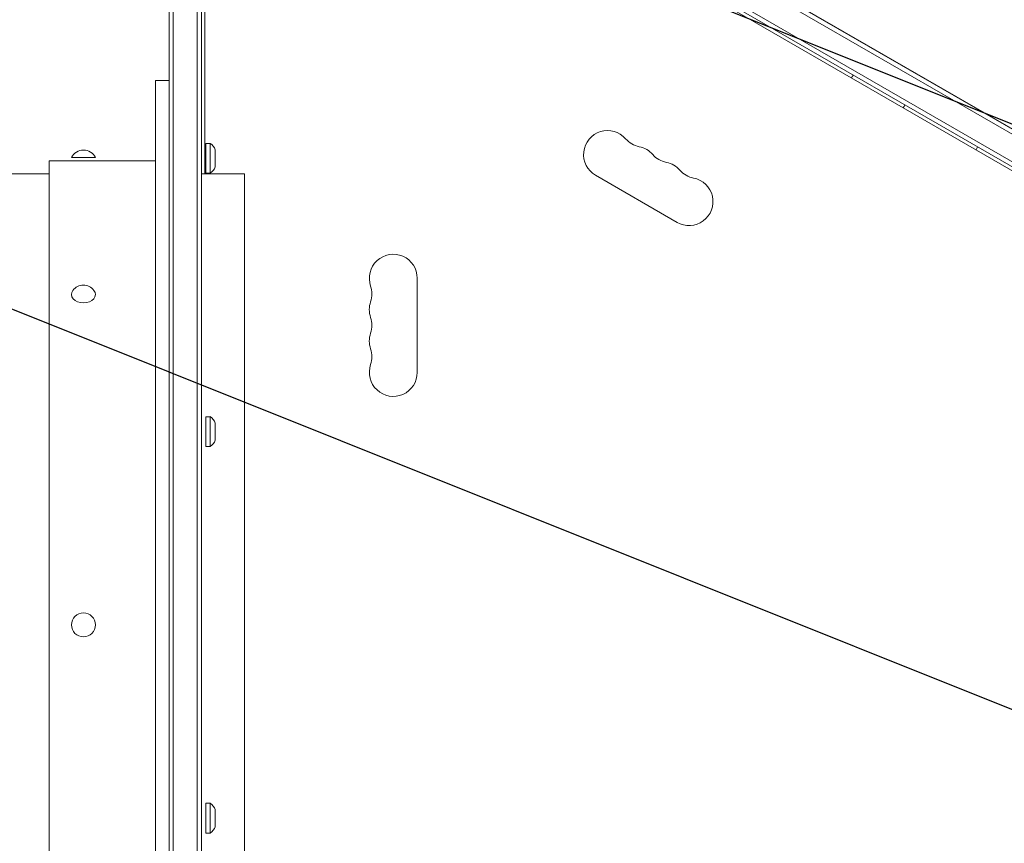
# Model space of a CAD drawing. Units: millimetres. Extents: x -3552 to 4070, y -4062 to 5025.
# Drawn here: x 1424 to 1999, y 413 to 895 of the extents above; entities that cross this region are included whole.
import ezdxf

# ---------------------------------------------------------------- set-up
doc = ezdxf.new("R2010")
doc.units = ezdxf.units.MM
doc.header["$LTSCALE"] = 20
doc.linetypes.add('HIDDEN', pattern=[9.525, 6.35, -3.175])
for name, color, linetype in [('2d', 230, 'Continuous'), ('EN-Free_Space', 10, 'HIDDEN'), ('EN-Free_Space_Hatch', 10, 'HIDDEN')]:
    doc.layers.add(name, color=color, linetype=linetype)

msp = doc.modelspace()

# ---------------------------------------------------------------- hatches: boundary and pattern name
at = {"layer": 'EN-Free_Space_Hatch'}
h = msp.add_hatch(dxfattribs=at)
h.set_pattern_fill('ANSI31', color=256, scale=100)
h.set_pattern_definition([(158.193, (-714.02, 1236.72), (-117.944, -294.78), [])])
edge = h.paths.add_edge_path()
edge.add_line((-147.99, -1174.33), (-1197, -2991.26))
edge.add_arc((-2063.03, -2491.26), 1000, 240, 330, ccw=False)
edge.add_arc((-2063.03, -2491.26), 1000, 150, 240, ccw=False)
edge.add_line((-2929.05, -1991.26), (-1880.04, -174.33))
edge.add_arc((-1014.02, -674.33), 1000, 60, 150, ccw=False)
edge.add_arc((-1014.02, -674.33), 1000, -30, 60, ccw=False)
edge = h.paths.add_edge_path()
edge.add_arc((-714.02, 1236.72), 500, 0, 360)
edge = h.paths.add_edge_path()
edge.add_line((1236.27, 1491.24), (1132.59, 1311.66))
edge.add_arc((1996.4, 807.84), 1000.01, 149.74677, 330.25323)
edge.add_line((2864.64, 311.66), (2993.39, 534.67))
edge.add_arc((1357.73, 1479.03), 1888.71, 330, 378.26783)
edge.add_line((3151.24, 2071.06), (2760.32, 3239.47))
edge.add_arc((1811.99, 2922.18), 1000, 18.49919, 108.49919)
edge.add_arc((1811.99, 2922.18), 1000, 108.49919, 198.49919)
edge.add_line((863.66, 2604.89), (1236.27, 1491.24))

# ---------------------------------------------------------------- linework, layer by layer
at = {"layer": '2d', "lineweight": 0}
for p, q in [((2431.29, 580.69), (1582.24, 1070.89)), ((2432.54, 582.85), (1583.49, 1073.05)), ((1575.9, 1055.5), (2421.14, 567.5)), ((2422.44, 569.64), (1577.1, 1057.69)), ((1511, 1031.2), (1511, 50.8)), ((1513.5, 1031.2), (1513.5, 50.8)), ((1527.5, 1029.06), (1527.5, 52.94)), ((1530, 53), (1530, 1029)), ((1532, 804.5), (1532, 977.75)), ((1815.86, 939.12), (2200.37, 717.12)), ((2194.66, 695.95), (1800.38, 923.59)), ((1503, 859), (1503, 223)), ((1511, 859), (1503, 859)), ((1532.5, 804.79), (1532.5, 822.29)), ((1532.5, 822.29), (1535.12, 822.29)), ((1535.12, 804.79), (1535.12, 822.29)), ((1538, 808.54), (1538, 818.54)), ((1441, 812), (1441, 270)), ((1503, 812), (1441, 812)), ((1454, 814), (1468, 814)), ((89, 804.5), (1441, 804.5)), ((1530, 804.5), (1555, 804.5)), ((1532.5, 804.79), (1535.12, 804.79)), ((1555, 277.5), (1555, 804.5)), ((1760.15, 803.63), (1807.78, 776.13)), ((1656, 688.5), (1656, 743.5)), ((1532.5, 645.14), (1532.5, 662.64)), ((1532.5, 662.64), (1535.12, 662.64)), ((1535.12, 645.14), (1535.12, 662.64)), ((1538, 648.89), (1538, 658.89)), ((1532.5, 645.14), (1535.12, 645.14)), ((1532.5, 419.36), (1532.5, 436.86)), ((1532.5, 436.86), (1535.12, 436.86)), ((1535.12, 419.36), (1535.12, 436.86)), ((1538, 423.11), (1538, 433.11)), ((1532.5, 419.36), (1535.12, 419.36))]:
    msp.add_line(p, q, dxfattribs=at)
msp.add_circle((1461, 541), 7, dxfattribs=at)
for centre, radius, start, end in [((1925.43, 853.92), 17, 150.6413, 157.40171), ((1926.3, 853.41), 17, 322.59829, 329.3587), ((1767.15, 815.76), 14, 40.89011, 240), ((1788.32, 834.08), 14, 220.89011, 259.10989), ((1461, 810.63), 7.77, 25.69541, 154.30458), ((1530.5, 815.76), 8, 20.36413, 54.7593), ((1783.03, 806.59), 14, 40.89011, 79.10989), ((1998.18, 811.92), 17, 150.6413, 157.40171), ((1804.19, 824.92), 14, 220.89011, 259.10989), ((1798.9, 797.42), 14, 40.89011, 79.10989), ((1530.5, 811.33), 8, 305.2407, 339.63587), ((1820.07, 815.75), 14, 220.89011, 259.10989), ((1814.78, 788.26), 14, 240, 79.10989), ((1642, 743.5), 14, 0, 199.10989), ((1461, 731.66), 7.77, 37.82012, 142.17988), ((1615.54, 734.33), 14, 340.89011, 19.10989), ((1642, 725.17), 14, 160.89011, 199.10989), ((1615.54, 716), 14, 340.89011, 19.10989), ((1642, 706.83), 14, 160.89011, 199.10989), ((1615.54, 697.67), 14, 340.89011, 19.10989), ((1642, 688.5), 14, 160.89011, 0), ((1530.5, 656.11), 8, 20.36413, 54.7593), ((1530.5, 651.68), 8, 305.2407, 339.63587), ((1530.5, 430.32), 8, 20.36413, 54.7593), ((1530.5, 425.89), 8, 305.2407, 339.63587)]:
    msp.add_arc(centre, radius, start, end, dxfattribs=at)
at = {"layer": '2d', "lineweight": 0, "extrusion": (0, 0, -1)}
for major_axis, start_param, end_param in [((-7, 0), -1.570796, 0.501988), ((7, 0), -0.501988, 1.570796)]:
    msp.add_ellipse((1461, 734.04), major_axis=major_axis, ratio=0.707107, start_param=start_param, end_param=end_param, dxfattribs=at)
at = {"layer": 'EN-Free_Space'}
msp.add_lwpolyline([(1236.27, 1491.24), (1132.59, 1311.66, 1.00443), (2864.64, 311.66), (2993.39, 534.67, 0.213778), (3151.24, 2071.06), (2760.32, 3239.47, 0.414214), (1494.7, 3870.51, 0.414214), (863.66, 2604.89), (1236.27, 1491.24)], format="xyb", dxfattribs=at)

doc.saveas('drawing.dxf')
